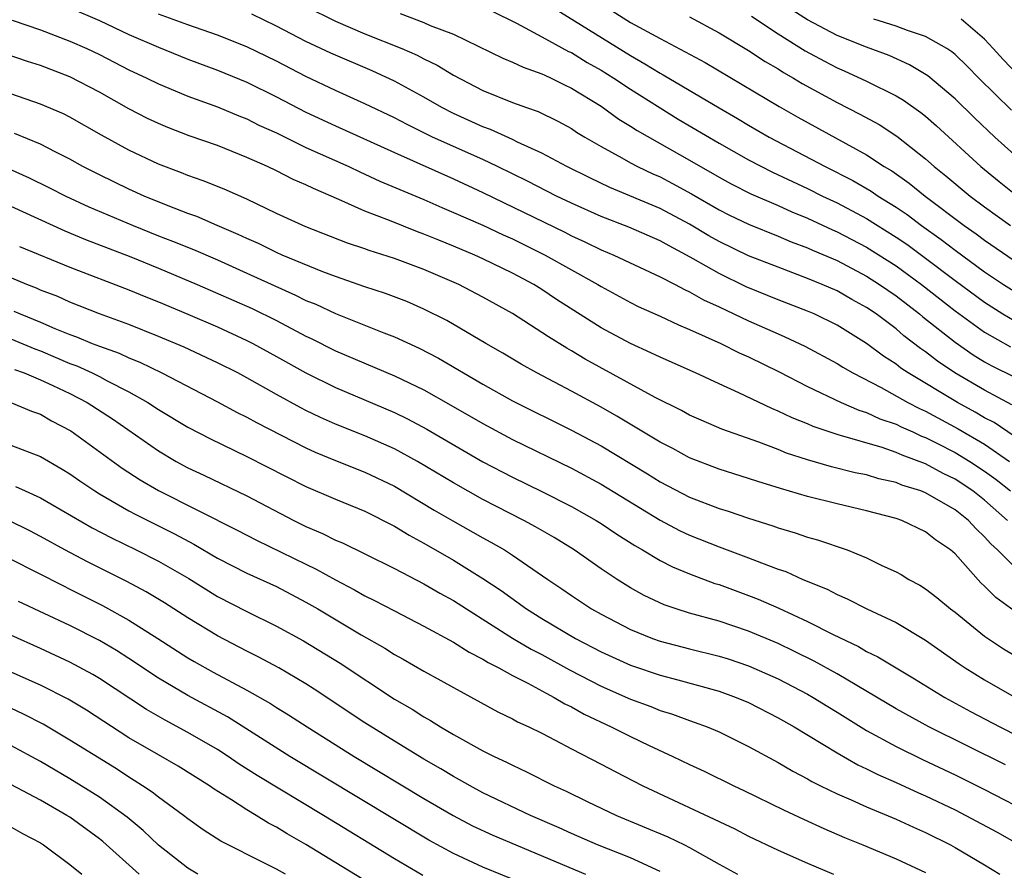
# Model space of a CAD drawing. Units: inches. Extents: x 2505000 to 2508000, y 1542000 to 1545000.
# Drawn here: x 2505122 to 2505188, y 1542745 to 1542803 of the extents above; entities that cross this region are included whole.
import ezdxf

# ---------------------------------------------------------------- set-up
doc = ezdxf.new("R2010")
doc.units = ezdxf.units.IN
doc.header["$MEASUREMENT"] = 0
doc.layers.add('LD25051542_2ft', color=52, linetype='Continuous')

msp = doc.modelspace()

# ---------------------------------------------------------------- linework, layer by layer
at = {"layer": 'LD25051542_2ft'}
for points, elevation in [([(2505125, 1542803.77), (2505127, 1542802.911), (2505129, 1542801.965), (2505131, 1542801.089), (2505133, 1542800.29), (2505135, 1542799.547), (2505137, 1542798.719), (2505139, 1542797.724), (2505141, 1542796.688), (2505143, 1542795.757), (2505147, 1542793.95), (2505151, 1542792.166), (2505153, 1542791.243), (2505158.54, 1542788.54), (2505159, 1542788.304), (2505159.899, 1542787.899), (2505161, 1542787.362), (2505161.868, 1542787), (2505165, 1542785.531), (2505166.029, 1542785), (2505166.655, 1542784.655), (2505167, 1542784.508), (2505167.952, 1542783.952), (2505169, 1542783.476), (2505171, 1542782.528), (2505173, 1542781.649), (2505173.461, 1542781.461), (2505174.825, 1542780.825), (2505177, 1542779.647), (2505177.392, 1542779.392), (2505178.065, 1542779), (2505179.986, 1542778.014), (2505181.79, 1542777), (2505182.584, 1542776.584), (2505183, 1542776.402), (2505185.214, 1542775.214), (2505187, 1542774.161), (2505188.693, 1542773)], 7950), ([(2505141, 1542803.855), (2505143, 1542802.855), (2505145, 1542802.006), (2505147.489, 1542801), (2505148.545, 1542800.544), (2505149, 1542800.302), (2505149.884, 1542799.884), (2505151, 1542799.206), (2505153, 1542798.161), (2505155, 1542797.351), (2505155.96, 1542797), (2505156.736, 1542796.736), (2505158.08, 1542796.08), (2505159, 1542795.572), (2505159.341, 1542795.341), (2505159.898, 1542795), (2505161, 1542794.361), (2505162.413, 1542793.586), (2505163, 1542793.247), (2505163.468, 1542793), (2505164.505, 1542792.505), (2505165, 1542792.291), (2505165.85, 1542791.85), (2505167.142, 1542791.142), (2505169, 1542790.066), (2505169.709, 1542789.709), (2505171, 1542789.086), (2505173, 1542788.286), (2505173.901, 1542787.901), (2505175, 1542787.493), (2505175.336, 1542787.335), (2505177, 1542786.619), (2505179, 1542785.569), (2505179.884, 1542785), (2505181, 1542784.226), (2505182.592, 1542783), (2505182.811, 1542782.811), (2505185, 1542781.081), (2505186.23, 1542780.23), (2505187, 1542779.759), (2505187.489, 1542779.489), (2505189, 1542778.743)], 7944), ([(2505157.773, 1542803.773), (2505163, 1542800.524), (2505163.975, 1542799.975), (2505165, 1542799.335), (2505165.221, 1542799.221), (2505169, 1542796.971), (2505170.257, 1542796.257), (2505171, 1542795.811), (2505172.407, 1542795), (2505176.194, 1542793), (2505178.061, 1542792.061), (2505179.323, 1542791.323), (2505179.785, 1542791), (2505181, 1542790.249), (2505181.746, 1542789.746), (2505182.732, 1542789), (2505184.061, 1542788.061), (2505185, 1542787.33), (2505187, 1542785.866), (2505188.289, 1542785), (2505189, 1542784.541)], 7938), ([(2505161, 1542804.029), (2505163, 1542802.776), (2505165, 1542801.677), (2505168.051, 1542800.051), (2505173.076, 1542797.076), (2505174.349, 1542796.349), (2505179, 1542793.801), (2505180.204, 1542793), (2505180.703, 1542792.703), (2505181.878, 1542791.877), (2505182.962, 1542791), (2505185.623, 1542789), (2505186.432, 1542788.432), (2505187, 1542788), (2505189, 1542786.639)], 7936), ([(2505189, 1542793.817), (2505187.692, 1542795), (2505186.31, 1542796.31), (2505185, 1542797.6), (2505183.155, 1542799.155), (2505181.908, 1542799.908), (2505180.533, 1542800.533), (2505179, 1542801.1), (2505177, 1542801.878), (2505175, 1542802.945), (2505173.747, 1542803.747)], 7930), ([(2505189, 1542774.725), (2505187.639, 1542775.639), (2505187, 1542775.965), (2505186.353, 1542776.353), (2505185.164, 1542777), (2505181.826, 1542779), (2505181.334, 1542779.334), (2505181, 1542779.601), (2505180.145, 1542780.145), (2505179, 1542781.01), (2505177, 1542782.248), (2505175.458, 1542783), (2505175, 1542783.198), (2505173, 1542783.967), (2505170.848, 1542784.848), (2505169, 1542785.737), (2505167.248, 1542786.752), (2505166.799, 1542787), (2505165.612, 1542787.612), (2505165, 1542787.961), (2505162.879, 1542788.878), (2505161, 1542789.62), (2505159, 1542790.511), (2505157.977, 1542791), (2505156.013, 1542792.013), (2505153.987, 1542793), (2505153, 1542793.467), (2505149.586, 1542795), (2505147.851, 1542795.852), (2505147, 1542796.298), (2505145, 1542797.261), (2505143, 1542798.162), (2505141, 1542799.115), (2505139, 1542800.149), (2505137, 1542801.129), (2505135, 1542801.914), (2505133, 1542802.603), (2505131, 1542803.343)], 7948), ([(2505188.846, 1542776.846), (2505187, 1542777.823), (2505184.994, 1542779), (2505183.8, 1542779.801), (2505183, 1542780.424), (2505182.657, 1542780.657), (2505181.529, 1542781.529), (2505181, 1542781.986), (2505179.656, 1542783), (2505179, 1542783.451), (2505177.994, 1542783.994), (2505177, 1542784.56), (2505175.995, 1542785), (2505175, 1542785.414), (2505173, 1542786.166), (2505171, 1542786.951), (2505169, 1542787.911), (2505168.304, 1542788.304), (2505167, 1542789.084), (2505165, 1542790.149), (2505161.588, 1542791.587), (2505160.233, 1542792.233), (2505158.683, 1542793), (2505157, 1542793.908), (2505155.344, 1542794.656), (2505155, 1542794.829), (2505153.51, 1542795.51), (2505153, 1542795.687), (2505151, 1542796.599), (2505150.208, 1542797), (2505149, 1542797.7), (2505147, 1542798.782), (2505145.486, 1542799.485), (2505142.684, 1542800.685), (2505141, 1542801.482), (2505139, 1542802.531), (2505137.327, 1542803.328)], 7946), ([(2505147.381, 1542803.38), (2505149, 1542802.763), (2505149.424, 1542802.576), (2505151, 1542801.976), (2505154.354, 1542800.354), (2505155, 1542800.085), (2505155.729, 1542799.729), (2505157, 1542799.289), (2505157.186, 1542799.186), (2505157.614, 1542799), (2505158.537, 1542798.538), (2505159, 1542798.325), (2505161, 1542797.099), (2505162.219, 1542796.219), (2505163, 1542795.744), (2505163.443, 1542795.443), (2505167, 1542793.44), (2505169, 1542792.279), (2505169.828, 1542791.828), (2505171.153, 1542791.153), (2505173, 1542790.352), (2505173.93, 1542789.93), (2505175, 1542789.496), (2505176.702, 1542788.702), (2505177, 1542788.577), (2505179, 1542787.53), (2505181, 1542786.256), (2505182.719, 1542785), (2505185, 1542783.21), (2505187, 1542781.759), (2505188.766, 1542780.766)], 7942), ([(2505153.571, 1542803.571), (2505155.274, 1542802.726), (2505157, 1542801.802), (2505158.808, 1542800.808), (2505159, 1542800.725), (2505160.062, 1542800.062), (2505161, 1542799.536), (2505161.863, 1542799), (2505163, 1542798.239), (2505166.221, 1542796.221), (2505169, 1542794.584), (2505171, 1542793.452), (2505172.615, 1542792.615), (2505175, 1542791.502), (2505176.009, 1542791), (2505177, 1542790.534), (2505179, 1542789.474), (2505181, 1542788.221), (2505181.726, 1542787.726), (2505183, 1542786.791), (2505185, 1542785.277), (2505187, 1542783.795), (2505188.246, 1542783), (2505189, 1542782.554)], 7940), ([(2505167, 1542803.161), (2505169, 1542802.079), (2505171, 1542800.878), (2505172.125, 1542800.125), (2505173, 1542799.62), (2505173.375, 1542799.375), (2505174.041, 1542799), (2505174.633, 1542798.633), (2505177, 1542797.342), (2505178.555, 1542796.556), (2505179.846, 1542795.846), (2505181.054, 1542795.054), (2505183, 1542793.525), (2505183.585, 1542793), (2505184.377, 1542792.377), (2505186.026, 1542791), (2505187, 1542790.268), (2505188.753, 1542789)], 7934), ([(2505171.201, 1542803.201), (2505173, 1542801.999), (2505174.843, 1542800.843), (2505176.139, 1542800.139), (2505177, 1542799.7), (2505177.493, 1542799.493), (2505179, 1542798.791), (2505181, 1542797.785), (2505181.498, 1542797.498), (2505182.674, 1542796.674), (2505183, 1542796.41), (2505183.751, 1542795.751), (2505186.746, 1542793), (2505187.985, 1542791.984), (2505189.234, 1542791)], 7932), ([(2505188.819, 1542796.819), (2505186.601, 1542799), (2505185.811, 1542799.811), (2505185, 1542800.592), (2505184.778, 1542800.779), (2505184.445, 1542801), (2505183, 1542801.826), (2505181.771, 1542802.229), (2505181, 1542802.528), (2505179.489, 1542803)], 7928), ([(2505189.237, 1542799.237), (2505188.252, 1542800.252), (2505187.591, 1542801), (2505187, 1542801.64), (2505185.407, 1542803)], 7926), ([(2505121.081, 1542802.919), (2505123, 1542802.273), (2505125, 1542801.511), (2505126.152, 1542801), (2505127, 1542800.595), (2505129, 1542799.567), (2505130.211, 1542799), (2505131, 1542798.605), (2505133, 1542797.782), (2505133.561, 1542797.562), (2505135, 1542797.049), (2505136.441, 1542796.441), (2505137, 1542796.228), (2505137.816, 1542795.816), (2505139, 1542795.277), (2505141, 1542794.298), (2505143.91, 1542793), (2505144.644, 1542792.644), (2505145, 1542792.493), (2505146.015, 1542792.015), (2505149, 1542790.759), (2505150.217, 1542790.217), (2505151, 1542789.893), (2505152.983, 1542789.017), (2505154.367, 1542788.367), (2505155, 1542788.088), (2505157.216, 1542787), (2505160.78, 1542785), (2505161, 1542784.861), (2505163, 1542783.769), (2505163.515, 1542783.515), (2505165, 1542782.846), (2505166.257, 1542782.257), (2505167, 1542781.955), (2505169.124, 1542781), (2505170.364, 1542780.364), (2505171, 1542780.086), (2505173.08, 1542779.08), (2505175, 1542778.088), (2505177.274, 1542777), (2505178.479, 1542776.479), (2505179, 1542776.325), (2505179.899, 1542775.899), (2505181, 1542775.523), (2505181.343, 1542775.343), (2505182.128, 1542775), (2505182.721, 1542774.721), (2505183, 1542774.619), (2505183.765, 1542774.235), (2505185, 1542773.597), (2505185.995, 1542773), (2505187, 1542772.346), (2505187.782, 1542771.783), (2505188.758, 1542771)], 7952), ([(2505188.557, 1542769), (2505187, 1542770.376), (2505186.214, 1542771), (2505185, 1542771.797), (2505184.182, 1542772.183), (2505183, 1542772.827), (2505181.416, 1542773.416), (2505181, 1542773.611), (2505180.064, 1542773.936), (2505177.233, 1542774.767), (2505177, 1542774.823), (2505175.372, 1542775.372), (2505175, 1542775.54), (2505173.955, 1542775.955), (2505173, 1542776.421), (2505172.584, 1542776.584), (2505170.345, 1542777.654), (2505169, 1542778.255), (2505167.395, 1542779), (2505165, 1542780.065), (2505164.376, 1542780.376), (2505163, 1542780.989), (2505161, 1542782.07), (2505157.994, 1542783.994), (2505157, 1542784.656), (2505156.44, 1542785), (2505155, 1542785.77), (2505153, 1542786.746), (2505152.443, 1542787), (2505151, 1542787.607), (2505149.998, 1542787.999), (2505149, 1542788.42), (2505148.569, 1542788.569), (2505146.665, 1542789.335), (2505145, 1542789.975), (2505143.24, 1542790.76), (2505141.501, 1542791.501), (2505141, 1542791.752), (2505140.128, 1542792.128), (2505139, 1542792.71), (2505138.392, 1542793), (2505137, 1542793.62), (2505135, 1542794.418), (2505133.093, 1542795.093), (2505131.644, 1542795.645), (2505131, 1542795.914), (2505130.265, 1542796.266), (2505129, 1542796.92), (2505127, 1542798.037), (2505125, 1542799.076), (2505123, 1542799.851), (2505122.127, 1542800.127), (2505119, 1542801.176)], 7954), ([(2505189, 1542765.877), (2505187.882, 1542767), (2505187.414, 1542767.414), (2505187, 1542767.894), (2505186.423, 1542768.423), (2505185.912, 1542769), (2505185, 1542769.72), (2505183, 1542770.871), (2505182.673, 1542771), (2505181.401, 1542771.401), (2505181, 1542771.573), (2505179.831, 1542771.831), (2505179, 1542772.083), (2505178.235, 1542772.234), (2505176.629, 1542772.629), (2505175, 1542773.104), (2505173.572, 1542773.572), (2505173, 1542773.807), (2505171.702, 1542774.298), (2505169.187, 1542775.187), (2505167.79, 1542775.79), (2505167, 1542776.141), (2505166.448, 1542776.448), (2505164.665, 1542777.335), (2505159.932, 1542779.932), (2505159, 1542780.494), (2505158.673, 1542780.673), (2505157.442, 1542781.441), (2505157, 1542781.752), (2505155, 1542783.026), (2505153, 1542784.138), (2505151.356, 1542785), (2505149, 1542786.013), (2505147, 1542786.757), (2505145.296, 1542787.296), (2505145, 1542787.409), (2505143.806, 1542787.806), (2505141, 1542788.9), (2505139, 1542789.813), (2505137, 1542790.777), (2505135.459, 1542791.459), (2505134.037, 1542792.037), (2505133, 1542792.396), (2505132.575, 1542792.575), (2505131, 1542793.164), (2505129, 1542794.11), (2505127.137, 1542795.137), (2505125, 1542796.352), (2505124.567, 1542796.567), (2505123, 1542797.239), (2505121, 1542797.926)], 7956), ([(2505189, 1542762.872), (2505187.769, 1542763.769), (2505187, 1542764.543), (2505186.757, 1542764.757), (2505185, 1542766.738), (2505184.696, 1542767), (2505183.684, 1542767.684), (2505183, 1542768.225), (2505181.383, 1542769), (2505181, 1542769.136), (2505179, 1542769.655), (2505177, 1542770.119), (2505175, 1542770.627), (2505173.165, 1542771.165), (2505171.632, 1542771.632), (2505171, 1542771.849), (2505169, 1542772.478), (2505167, 1542773.256), (2505165.873, 1542773.873), (2505165, 1542774.316), (2505162.073, 1542776.073), (2505161, 1542776.676), (2505159, 1542777.768), (2505156.647, 1542779), (2505155.59, 1542779.59), (2505154.339, 1542780.339), (2505153.185, 1542781), (2505150.554, 1542782.554), (2505149, 1542783.338), (2505147.84, 1542783.84), (2505146.394, 1542784.395), (2505145, 1542784.85), (2505143, 1542785.537), (2505142.138, 1542785.861), (2505139.381, 1542787), (2505139, 1542787.168), (2505137.776, 1542787.775), (2505137, 1542788.114), (2505136.401, 1542788.401), (2505134.986, 1542789), (2505133.608, 1542789.608), (2505133, 1542789.824), (2505131.666, 1542790.334), (2505130.042, 1542791), (2505129, 1542791.467), (2505127, 1542792.431), (2505125.886, 1542793), (2505125, 1542793.499), (2505124.012, 1542793.988), (2505123, 1542794.514), (2505121.251, 1542795.251)], 7958), ([(2505117.75, 1542794.25), (2505122.241, 1542792.241), (2505123.583, 1542791.583), (2505124.715, 1542791), (2505126.278, 1542790.278), (2505129.284, 1542789), (2505131, 1542788.311), (2505131.948, 1542787.948), (2505133.367, 1542787.367), (2505135, 1542786.665), (2505137, 1542785.779), (2505140.287, 1542784.288), (2505141, 1542783.925), (2505141.661, 1542783.661), (2505143, 1542783.024), (2505146.287, 1542781.713), (2505147, 1542781.446), (2505148.679, 1542780.68), (2505149.996, 1542779.996), (2505153, 1542778.235), (2505155, 1542777.112), (2505159, 1542775.13), (2505161, 1542774.05), (2505164.154, 1542772.154), (2505165, 1542771.627), (2505167, 1542770.586), (2505169, 1542769.813), (2505169.623, 1542769.623), (2505171, 1542769.147), (2505172.638, 1542768.638), (2505173, 1542768.503), (2505174.162, 1542768.162), (2505175, 1542767.869), (2505175.683, 1542767.683), (2505177.68, 1542767), (2505179, 1542766.468), (2505180.047, 1542765.953), (2505181, 1542765.521), (2505181.338, 1542765.337), (2505181.87, 1542765), (2505182.61, 1542764.61), (2505183, 1542764.36), (2505183.769, 1542763.769), (2505184.69, 1542763), (2505185, 1542762.772), (2505187, 1542761.157), (2505188.294, 1542760.294), (2505189, 1542759.855)], 7960), ([(2505121, 1542790.303), (2505124.648, 1542788.648), (2505126.059, 1542788.06), (2505129.134, 1542786.866), (2505131, 1542786.103), (2505133.63, 1542785), (2505137.364, 1542783.364), (2505139, 1542782.559), (2505141, 1542781.507), (2505141.346, 1542781.347), (2505143, 1542780.51), (2505147, 1542778.811), (2505149, 1542777.854), (2505150.828, 1542776.828), (2505153, 1542775.572), (2505155, 1542774.493), (2505159, 1542772.542), (2505161, 1542771.456), (2505165, 1542769.016), (2505166.323, 1542768.323), (2505167, 1542768.009), (2505169, 1542767.216), (2505171, 1542766.474), (2505171.884, 1542766.116), (2505173, 1542765.706), (2505173.531, 1542765.531), (2505174.678, 1542765), (2505176.332, 1542764.332), (2505177, 1542763.973), (2505177.688, 1542763.688), (2505179.017, 1542763), (2505181, 1542762.068), (2505183, 1542760.872), (2505185.275, 1542759.275), (2505185.69, 1542759), (2505187, 1542758.199), (2505189, 1542757.04)], 7962), ([(2505121.585, 1542787.585), (2505125, 1542786.181), (2505129, 1542784.642), (2505130.156, 1542784.156), (2505131, 1542783.826), (2505133, 1542782.981), (2505135, 1542782.118), (2505137, 1542781.2), (2505137.393, 1542781), (2505139, 1542780.12), (2505141, 1542779.01), (2505143, 1542778.01), (2505147, 1542776.313), (2505147.886, 1542775.886), (2505149.192, 1542775.192), (2505153, 1542772.981), (2505155, 1542771.935), (2505157, 1542770.966), (2505159, 1542769.947), (2505160.666, 1542769), (2505161, 1542768.789), (2505162.063, 1542768.064), (2505163.292, 1542767.292), (2505163.812, 1542767), (2505165, 1542766.285), (2505165.845, 1542765.845), (2505167, 1542765.37), (2505168.727, 1542764.727), (2505169, 1542764.645), (2505171, 1542763.916), (2505171.66, 1542763.66), (2505173.051, 1542763.051), (2505175, 1542762.148), (2505176.738, 1542761.262), (2505178.451, 1542760.451), (2505179, 1542760.122), (2505179.76, 1542759.76), (2505181.003, 1542759), (2505182.261, 1542758.261), (2505184.302, 1542757), (2505186.051, 1542756.051), (2505188.033, 1542755), (2505191.979, 1542753)], 7964), ([(2505188.417, 1542752.417), (2505183.213, 1542755), (2505181, 1542756.215), (2505177, 1542758.586), (2505175.456, 1542759.456), (2505174.12, 1542760.12), (2505173, 1542760.647), (2505171, 1542761.49), (2505169, 1542762.158), (2505167, 1542762.714), (2505166.098, 1542763), (2505165.281, 1542763.281), (2505163.918, 1542763.918), (2505163, 1542764.435), (2505162.09, 1542765), (2505161, 1542765.725), (2505159.182, 1542767), (2505157.836, 1542767.836), (2505156.571, 1542768.57), (2505155.762, 1542769), (2505153, 1542770.414), (2505151, 1542771.541), (2505148.555, 1542773), (2505147, 1542773.847), (2505145, 1542774.726), (2505143, 1542775.531), (2505141.984, 1542775.984), (2505141, 1542776.464), (2505140.644, 1542776.645), (2505139, 1542777.549), (2505137, 1542778.669), (2505136.376, 1542779), (2505135, 1542779.689), (2505132.74, 1542780.74), (2505131, 1542781.482), (2505129, 1542782.289), (2505127.01, 1542783.01), (2505125, 1542783.805), (2505124.177, 1542784.177), (2505123, 1542784.626), (2505122.745, 1542784.745), (2505122.082, 1542785), (2505119, 1542786.297)], 7966), ([(2505121.202, 1542783.202), (2505121.636, 1542783), (2505123, 1542782.446), (2505123.977, 1542782.023), (2505125, 1542781.614), (2505125.455, 1542781.455), (2505126.516, 1542781), (2505127, 1542780.81), (2505128.337, 1542780.337), (2505129, 1542780.021), (2505129.734, 1542779.734), (2505131.225, 1542779), (2505135, 1542777.041), (2505136.329, 1542776.329), (2505137, 1542775.998), (2505137.64, 1542775.64), (2505141, 1542773.917), (2505141.627, 1542773.627), (2505143, 1542773.057), (2505145, 1542772.266), (2505147, 1542771.317), (2505149.7, 1542769.7), (2505150.962, 1542768.962), (2505153, 1542767.815), (2505153.533, 1542767.533), (2505154.449, 1542767), (2505155, 1542766.649), (2505157.39, 1542765), (2505158.355, 1542764.355), (2505159, 1542763.898), (2505160.356, 1542763), (2505161, 1542762.635), (2505163, 1542761.601), (2505164.484, 1542761), (2505165, 1542760.817), (2505167, 1542760.297), (2505169, 1542759.805), (2505169.61, 1542759.61), (2505171, 1542759.146), (2505173, 1542758.251), (2505175, 1542757.22), (2505175.386, 1542757), (2505176.375, 1542756.375), (2505177, 1542756.004), (2505179, 1542754.761), (2505181, 1542753.673), (2505182.796, 1542752.796), (2505185, 1542751.752), (2505187, 1542750.761), (2505190.41, 1542749)], 7968), ([(2505121, 1542781.319), (2505122.626, 1542780.626), (2505123, 1542780.492), (2505125, 1542779.65), (2505125.475, 1542779.475), (2505126.517, 1542779), (2505127, 1542778.761), (2505127.526, 1542778.474), (2505129, 1542777.72), (2505130.276, 1542777), (2505131, 1542776.52), (2505133, 1542775.319), (2505134.525, 1542774.525), (2505137, 1542773.34), (2505141, 1542771.296), (2505143, 1542770.438), (2505145, 1542769.622), (2505147, 1542768.605), (2505147.99, 1542767.99), (2505149, 1542767.452), (2505151, 1542766.303), (2505153, 1542765.071), (2505154.242, 1542764.242), (2505155.959, 1542763), (2505157, 1542762.357), (2505159.282, 1542761), (2505161, 1542760.097), (2505163, 1542759.189), (2505163.139, 1542759.139), (2505165, 1542758.505), (2505166.197, 1542758.197), (2505169, 1542757.421), (2505170.165, 1542757), (2505171, 1542756.649), (2505173, 1542755.621), (2505174.102, 1542755), (2505177, 1542753.232), (2505178.419, 1542752.419), (2505179, 1542752.154), (2505179.761, 1542751.761), (2505181, 1542751.233), (2505182.53, 1542750.53), (2505183, 1542750.329), (2505185, 1542749.367), (2505185.725, 1542749), (2505187.851, 1542747.851), (2505189.373, 1542747)], 7970), ([(2505121.234, 1542779.234), (2505121.89, 1542779), (2505123, 1542778.543), (2505123.846, 1542778.154), (2505125, 1542777.605), (2505126.177, 1542777), (2505127.881, 1542775.881), (2505131, 1542773.714), (2505132.21, 1542773), (2505133, 1542772.571), (2505134.073, 1542772.073), (2505137, 1542770.671), (2505140.175, 1542769), (2505141, 1542768.585), (2505142.117, 1542768.117), (2505143, 1542767.663), (2505143.47, 1542767.47), (2505145, 1542766.736), (2505147, 1542765.735), (2505149, 1542764.702), (2505150.077, 1542764.077), (2505151, 1542763.568), (2505151.873, 1542763), (2505155, 1542761.025), (2505156.271, 1542760.271), (2505157, 1542759.902), (2505158.873, 1542758.873), (2505161, 1542757.761), (2505163, 1542756.884), (2505164.372, 1542756.372), (2505165, 1542756.115), (2505165.853, 1542755.853), (2505167, 1542755.425), (2505167.324, 1542755.324), (2505168.193, 1542755), (2505169, 1542754.659), (2505171, 1542753.675), (2505173, 1542752.574), (2505173.992, 1542751.992), (2505175, 1542751.468), (2505175.293, 1542751.293), (2505175.882, 1542751), (2505177, 1542750.457), (2505177.954, 1542750.046), (2505179, 1542749.568), (2505181, 1542748.735), (2505182.188, 1542748.188), (2505183, 1542747.836), (2505184.68, 1542747), (2505185, 1542746.828), (2505187, 1542745.645), (2505188.024, 1542745)], 7972), ([(2505121, 1542776.989), (2505122.402, 1542776.402), (2505123, 1542776.199), (2505123.762, 1542775.762), (2505125.065, 1542775.065), (2505128.543, 1542772.543), (2505129.757, 1542771.757), (2505131, 1542771.029), (2505136.341, 1542768.341), (2505137.658, 1542767.658), (2505141, 1542766.023), (2505141.7, 1542765.7), (2505143, 1542764.967), (2505144.301, 1542764.301), (2505145, 1542763.891), (2505145.6, 1542763.6), (2505147, 1542762.859), (2505149, 1542761.831), (2505151, 1542760.741), (2505152.059, 1542760.059), (2505153, 1542759.584), (2505153.355, 1542759.355), (2505154.064, 1542759), (2505155, 1542758.478), (2505156.044, 1542757.956), (2505157.275, 1542757.275), (2505157.827, 1542757), (2505158.559, 1542756.559), (2505159, 1542756.348), (2505159.857, 1542755.857), (2505161.684, 1542755), (2505163, 1542754.336), (2505164.265, 1542753.734), (2505165.877, 1542753), (2505167, 1542752.457), (2505168, 1542752), (2505169.996, 1542751), (2505170.684, 1542750.684), (2505173.368, 1542749.368), (2505174.729, 1542748.729), (2505176.1, 1542748.101), (2505177.501, 1542747.501), (2505178.758, 1542747), (2505181, 1542746.054), (2505183, 1542745.123)], 7974), ([(2505121, 1542774.11), (2505123, 1542773.338), (2505124.479, 1542772.48), (2505125, 1542772.158), (2505125.68, 1542771.68), (2505126.686, 1542771), (2505127, 1542770.805), (2505129, 1542769.643), (2505129.414, 1542769.414), (2505132.086, 1542768.086), (2505133.393, 1542767.393), (2505135, 1542766.446), (2505137, 1542765.43), (2505139, 1542764.51), (2505141, 1542763.467), (2505141.816, 1542763), (2505144.754, 1542761.246), (2505146.337, 1542760.337), (2505147, 1542759.911), (2505147.593, 1542759.593), (2505149, 1542758.779), (2505150.149, 1542758.149), (2505151, 1542757.659), (2505154.01, 1542756.01), (2505155, 1542755.543), (2505155.347, 1542755.347), (2505156.118, 1542755), (2505157, 1542754.563), (2505157.894, 1542754.106), (2505159, 1542753.511), (2505161, 1542752.477), (2505161.962, 1542751.962), (2505163.846, 1542751), (2505170.075, 1542748.075), (2505171, 1542747.596), (2505173, 1542746.644), (2505175, 1542745.752), (2505176.767, 1542745)], 7976), ([(2505121.312, 1542771.312), (2505121.968, 1542771), (2505123, 1542770.539), (2505126.5, 1542768.5), (2505127.81, 1542767.81), (2505129.491, 1542767), (2505131, 1542766.234), (2505133.052, 1542765.051), (2505135, 1542763.85), (2505137, 1542762.824), (2505139, 1542761.839), (2505140.835, 1542760.835), (2505143.316, 1542759.317), (2505147, 1542756.882), (2505148.193, 1542756.193), (2505149, 1542755.671), (2505149.434, 1542755.434), (2505150.117, 1542755), (2505151, 1542754.482), (2505153, 1542753.376), (2505153.749, 1542753), (2505154.605, 1542752.606), (2505155, 1542752.393), (2505155.955, 1542751.955), (2505157.825, 1542751), (2505158.639, 1542750.639), (2505160.052, 1542749.948), (2505162.048, 1542749), (2505165.541, 1542747.541), (2505166.667, 1542747), (2505167, 1542746.83), (2505169, 1542745.686), (2505170.256, 1542745)], 7978), ([(2505165, 1542745.186), (2505163, 1542746.108), (2505160.765, 1542747), (2505159, 1542747.777), (2505158.162, 1542748.162), (2505156.214, 1542749), (2505153, 1542750.536), (2505152.134, 1542751), (2505151.416, 1542751.416), (2505151, 1542751.631), (2505150.149, 1542752.149), (2505149, 1542752.805), (2505147, 1542754.031), (2505145, 1542755.277), (2505141.562, 1542757.562), (2505141, 1542757.916), (2505139.152, 1542759), (2505137.757, 1542759.757), (2505137, 1542760.129), (2505135, 1542761.172), (2505133, 1542762.389), (2505131.409, 1542763.409), (2505130.165, 1542764.165), (2505128.865, 1542764.864), (2505126.194, 1542766.194), (2505124.666, 1542767), (2505123, 1542767.921), (2505122.292, 1542768.292), (2505120.867, 1542769)], 7980), ([(2505121, 1542766.377), (2505124.555, 1542764.555), (2505125, 1542764.343), (2505127.221, 1542763.22), (2505129, 1542762.235), (2505130.966, 1542761), (2505133, 1542759.691), (2505133.434, 1542759.434), (2505134.716, 1542758.716), (2505137, 1542757.497), (2505138.591, 1542756.591), (2505139, 1542756.322), (2505139.823, 1542755.823), (2505141.079, 1542755), (2505144.261, 1542753), (2505149, 1542750.148), (2505150.988, 1542748.988), (2505152.297, 1542748.297), (2505153.657, 1542747.657), (2505159.947, 1542745)], 7982), ([(2505157, 1542743.856), (2505153, 1542745.489), (2505151, 1542746.406), (2505149.323, 1542747.322), (2505139.904, 1542753), (2505135.684, 1542755.684), (2505133, 1542757.122), (2505131, 1542758.313), (2505129, 1542759.645), (2505128.17, 1542760.17), (2505127, 1542760.855), (2505125, 1542761.875), (2505121.513, 1542763.512)], 7984), ([(2505148.917, 1542744.917), (2505147, 1542746.049), (2505142.196, 1542749), (2505137.696, 1542751.695), (2505136.478, 1542752.478), (2505135.73, 1542753), (2505135, 1542753.472), (2505133, 1542754.628), (2505131.449, 1542755.449), (2505130.184, 1542756.184), (2505127, 1542758.281), (2505126.551, 1542758.551), (2505125, 1542759.389), (2505123, 1542760.321), (2505121, 1542761.218)], 7986), ([(2505145.977, 1542743.977), (2505141, 1542747.011), (2505139.735, 1542747.735), (2505139, 1542748.193), (2505138.468, 1542748.468), (2505137.632, 1542749), (2505137, 1542749.372), (2505135.948, 1542750.052), (2505134.774, 1542750.774), (2505134.456, 1542751), (2505132.334, 1542752.334), (2505131, 1542753.094), (2505129, 1542754.267), (2505126.123, 1542756.123), (2505124.877, 1542756.877), (2505123, 1542757.826), (2505119.417, 1542759.417)], 7988), ([(2505139.604, 1542745), (2505139, 1542745.34), (2505138.281, 1542745.719), (2505135.241, 1542747.241), (2505134.025, 1542748.025), (2505133, 1542748.758), (2505132.707, 1542749), (2505131, 1542750.226), (2505130.573, 1542750.573), (2505129.925, 1542751), (2505129.366, 1542751.366), (2505129, 1542751.581), (2505128.148, 1542752.148), (2505125, 1542754.108), (2505123.182, 1542755.182), (2505121.866, 1542755.866), (2505121, 1542756.258)], 7990), ([(2505133.681, 1542745), (2505133, 1542745.412), (2505131, 1542746.988), (2505129.975, 1542747.975), (2505128.876, 1542748.876), (2505127, 1542750.23), (2505126.535, 1542750.535), (2505125, 1542751.484), (2505123, 1542752.643), (2505121, 1542753.745)], 7992), ([(2505129.691, 1542745), (2505127.225, 1542747.225), (2505127, 1542747.403), (2505125, 1542748.867), (2505124.791, 1542749), (2505123, 1542750.018), (2505121, 1542751.093)], 7994), ([(2505121, 1542748.219), (2505121.778, 1542747.778), (2505123, 1542747.135), (2505123.215, 1542747), (2505125, 1542745.67), (2505125.809, 1542745)], 7996)]:
    msp.add_lwpolyline(points, dxfattribs=dict(at, elevation=elevation))

doc.saveas('drawing.dxf')
